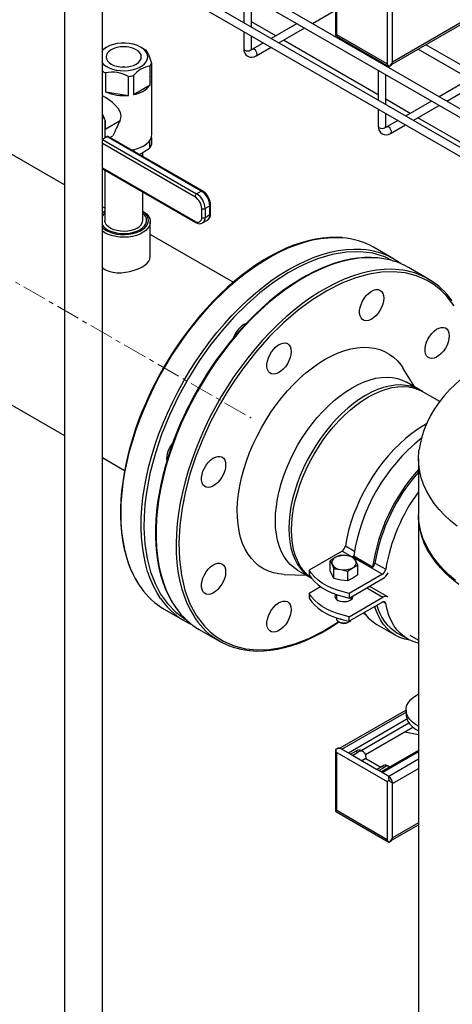
# Model space of a CAD drawing. Units: millimetres. Extents: x 202 to 5302, y 180 to 3847.
# Drawn here: x 4683 to 4911, y 2590 to 3108 of the extents above; entities that cross this region are included whole.
import ezdxf

# ---------------------------------------------------------------- set-up
doc = ezdxf.new("R2010")
doc.units = ezdxf.units.MM
doc.linetypes.add('CENTERX2', pattern=[20.32, 12.7, -2.54, 2.54, -2.54])
for name, color, linetype in [('CABLE_TRRAY', 2, 'Continuous'), ('CENTERLINE', 1, 'CENTERX2'), ('EQUIPMENT', 6, 'Continuous'), ('PIPE_SUPPORT', 5, 'Continuous'), ('PIPING', 3, 'Continuous')]:
    doc.layers.add(name, color=color, linetype=linetype)

msp = doc.modelspace()

# ---------------------------------------------------------------- linework, layer by layer
at = {"layer": 'CABLE_TRRAY', "linetype": 'Continuous', "lineweight": 25}
for p, q in [((4732.99, 3161.48), (5223.43, 2878.36)), ((5225.43, 2881.82), (4735.21, 3164.82)), ((5225.43, 2861.41), (4727.61, 3148.79)), ((4726.82, 3144.63), (5223.43, 2857.94)), ((4800.99, 3122.22), (4800.99, 3106.43)), ((4804.99, 3104.12), (4804.99, 3119.92)), ((4837.05, 3106.03), (4849.25, 3113.07)), ((4817.84, 3099.55), (4804.99, 3106.97)), ((4829.05, 3106.03), (4815.37, 3098.13)), ((4800.99, 3101.81), (4800.99, 3092.75)), ((4804.99, 3092.75), (4804.99, 3099.5)), ((4819.37, 3095.82), (4833.05, 3103.72)), ((4811.37, 3095.82), (4805.53, 3092.44)), ((4871.7, 3068.46), (4821.84, 3097.24)), ((4923.91, 3079.14), (4896.71, 3094.84)), ((4807.53, 3088.98), (4815.37, 3093.51)), ((4892.71, 3092.53), (4919.91, 3076.83)), ((4871.7, 3086.73), (4871.7, 3086.02)), ((4875.7, 3083.71), (4875.7, 3084.42)), ((4939.88, 3088.36), (4903.76, 3067.51)), ((4907.76, 3065.2), (4941.88, 3084.9)), ((4871.7, 3081.4), (4871.7, 3065.61)), ((4875.7, 3063.3), (4875.7, 3079.09)), ((4888.55, 3058.73), (4875.7, 3066.15)), ((4899.76, 3065.2), (4886.08, 3057.31)), ((4890.08, 3055), (4903.76, 3062.9)), ((4871.7, 3060.99), (4871.7, 3051.93)), ((4875.7, 3051.93), (4875.7, 3058.68)), ((4882.08, 3055), (4876.24, 3051.62)), ((4878.24, 3048.16), (4886.08, 3052.69)), ((4942.41, 3027.64), (4892.55, 3056.42))]:
    msp.add_line(p, q, dxfattribs=at)
at = {"layer": 'CABLE_TRRAY', "linetype": 'Continuous', "lineweight": 25, "flags": 128}
for points in [[(4800.99, 3092.75), (4801.14, 3092.31), (4801.58, 3091.94), (4802.23, 3091.69), (4802.99, 3091.6), (4803.76, 3091.69), (4804.41, 3091.94), (4804.84, 3092.31), (4804.99, 3092.75)], [(4805.08, 3092.16), (4805.09, 3092.15), (4805.03, 3092.35), (4804.99, 3092.75)], [(4807.53, 3088.98), (4807.83, 3089.33), (4807.94, 3089.9), (4807.83, 3090.58), (4807.53, 3091.29), (4807.07, 3091.91), (4806.53, 3092.35), (4805.99, 3092.53), (4805.55, 3092.45)], [(4871.7, 3051.93), (4871.85, 3051.49), (4872.29, 3051.12), (4872.94, 3050.87), (4873.7, 3050.78), (4874.47, 3050.87), (4875.12, 3051.12), (4875.55, 3051.49), (4875.7, 3051.93)], [(4875.8, 3051.34), (4875.8, 3051.33), (4875.74, 3051.53), (4875.7, 3051.93)], [(4878.24, 3048.16), (4878.54, 3048.51), (4878.65, 3049.08), (4878.54, 3049.76), (4878.24, 3050.47), (4877.78, 3051.09), (4877.24, 3051.52), (4876.7, 3051.71), (4876.26, 3051.63)]]:
    msp.add_lwpolyline(points, dxfattribs=at)
at = {"layer": 'CABLE_TRRAY', "linetype": 'Continuous', "lineweight": 25}
for centre, radius, start, end in [((4805.15, 3092.41), 4.17, 175.209, 304.7837), ((4804.71, 3093.74), 1.53, 279.6133, 302.2268), ((4875.86, 3051.59), 4.17, 175.2092, 304.7835), ((4875.42, 3052.92), 1.53, 279.6153, 302.2247)]:
    msp.add_arc(centre, radius, start, end, dxfattribs=at)
at = {"layer": 'CENTERLINE', "linetype": 'CENTERX2', "lineweight": 18}
msp.add_line((4122.17, 3292.49), (4804.82, 2898.4), dxfattribs=at)
at = {"layer": 'EQUIPMENT', "linetype": 'Continuous', "lineweight": 25}
for p, q in [((4898.16, 2971.53), (4887.55, 2977.66)), ((4890.9, 2914.7), (4884.83, 2924.48)), ((4895.07, 2912.29), (4886.58, 2917.19)), ((4904.05, 2907.11), (4893.65, 2913.11)), ((4892.9, 2876.84), (4892.9, 2847.7)), ((4892.9, 2846.89), (4892.9, 2528.44)), ((4822.25, 2816.08), (4833.75, 2815.71)), ((4829.44, 2818.2), (4836.51, 2814.12)), ((4836.51, 2814.12), (4836.51, 2814.12)), ((4777.56, 2787.13), (4788.17, 2781)), ((4888.4, 2784.17), (4892.9, 2781.57))]:
    msp.add_line(p, q, dxfattribs=at)
at = {"layer": 'EQUIPMENT', "linetype": 'Continuous', "lineweight": 25, "flags": 128}
for points in [[(4871.47, 2982.63), (4869.52, 2982.76), (4865.59, 2982.78), (4861.56, 2982.48), (4857.43, 2981.85), (4853.22, 2980.91), (4848.94, 2979.65), (4844.61, 2978.09), (4840.25, 2976.21), (4835.86, 2974.04), (4831.45, 2971.57), (4827.06, 2968.81), (4822.68, 2965.78), (4818.33, 2962.48), (4814.02, 2958.93), (4809.78, 2955.13), (4805.61, 2951.09), (4801.52, 2946.84), (4797.54, 2942.38), (4793.66, 2937.73), (4789.92, 2932.9), (4786.3, 2927.91), (4782.84, 2922.77), (4779.53, 2917.5), (4776.4, 2912.12), (4773.45, 2906.65), (4770.68, 2901.1), (4768.11, 2895.49), (4765.75, 2889.83), (4763.6, 2884.15), (4761.68, 2878.47), (4759.98, 2872.8), (4758.51, 2867.16), (4757.28, 2861.57), (4756.29, 2856.05), (4755.55, 2850.61), (4755.05, 2845.27), (4754.8, 2840.05), (4754.8, 2834.97), (4755.05, 2830.03), (4755.55, 2825.27), (4756.29, 2820.69), (4757.28, 2816.31), (4758.51, 2812.13), (4759.98, 2808.19), (4761.68, 2804.48), (4763.6, 2801.02), (4765.35, 2798.37)], [(4871.2, 2982.7), (4868, 2982.89), (4864.43, 2982.83), (4860.78, 2982.51), (4857.06, 2981.94), (4853.29, 2981.11), (4849.46, 2980.03), (4845.59, 2978.71), (4841.7, 2977.13), (4837.78, 2975.32), (4833.85, 2973.27), (4829.92, 2970.99), (4826, 2968.49), (4822.1, 2965.78), (4818.23, 2962.85), (4814.41, 2959.73), (4810.63, 2956.41), (4806.91, 2952.92), (4803.26, 2949.25), (4799.7, 2945.44), (4796.24, 2941.48), (4792.89, 2937.42), (4789.69, 2933.28), (4786.67, 2929.16), (4783.99, 2925.27), (4781.93, 2922.13), (4780.1, 2919.23), (4777.18, 2914.36)], [(4882.51, 2976.46), (4878.91, 2976.68), (4874.95, 2976.6), (4870.88, 2976.19), (4866.73, 2975.47), (4862.49, 2974.43), (4858.2, 2973.07), (4853.86, 2971.41), (4849.48, 2969.44), (4845.09, 2967.17), (4840.69, 2964.61), (4836.29, 2961.77), (4831.92, 2958.65), (4827.58, 2955.27), (4823.3, 2951.64), (4819.07, 2947.77), (4814.93, 2943.66), (4810.87, 2939.34), (4806.92, 2934.82), (4803.09, 2930.11), (4799.38, 2925.23), (4795.81, 2920.19), (4792.4, 2915.01), (4789.14, 2909.71), (4786.06, 2904.3), (4783.17, 2898.8), (4780.46, 2893.23), (4777.96, 2887.6), (4775.66, 2881.94), (4773.58, 2876.26), (4771.73, 2870.57), (4770.1, 2864.91), (4768.71, 2859.28), (4767.55, 2853.71), (4766.64, 2848.21), (4765.98, 2842.8), (4765.56, 2837.5), (4765.38, 2832.32), (4765.46, 2827.28), (4765.79, 2822.4), (4766.36, 2817.69), (4767.18, 2813.17), (4768.25, 2808.86), (4769.55, 2804.75), (4771.09, 2800.88), (4772.86, 2797.25), (4774.86, 2793.87), (4775.6, 2792.76)], [(4911.65, 2957.36), (4907.52, 2962.79), (4904.43, 2965.88), (4901.08, 2968.53), (4897.5, 2970.74), (4891.82, 2973.22), (4885.83, 2974.74), (4879.64, 2975.35), (4873.36, 2975.12), (4866.85, 2974.08), (4859.91, 2972.18), (4852.63, 2969.34), (4845.08, 2965.55), (4837.36, 2960.79), (4829.59, 2955.08), (4821.89, 2948.48), (4814.37, 2941.06), (4807.18, 2932.95), (4800.41, 2924.27), (4796.19, 2918.27), (4792.22, 2912.11), (4788.52, 2905.84), (4783.53, 2896.4), (4779.22, 2886.99), (4775.6, 2877.76), (4772.66, 2868.81), (4770.3, 2859.92), (4768.48, 2850.87), (4767.29, 2841.77), (4766.8, 2832.77), (4767.07, 2824.01), (4768.13, 2815.65), (4770, 2807.83), (4772.66, 2800.69), (4776.09, 2794.36), (4780.22, 2788.93), (4783.31, 2785.84), (4786.66, 2783.19), (4790.23, 2780.98), (4795.92, 2778.5), (4801.91, 2776.98), (4808.09, 2776.37), (4814.37, 2776.6), (4820.89, 2777.64), (4827.82, 2779.54), (4835.11, 2782.38), (4842.66, 2786.17), (4850.37, 2790.93), (4850.83, 2791.27)], [(4874.59, 2961.49), (4874.46, 2959.93), (4874.07, 2958.29), (4873.45, 2956.63), (4872.61, 2955.02), (4871.59, 2953.52), (4870.43, 2952.2), (4869.19, 2951.11), (4867.9, 2950.29), (4866.63, 2949.78), (4865.42, 2949.6), (4864.33, 2949.75), (4863.39, 2950.24), (4862.66, 2951.04), (4862.15, 2952.11), (4861.89, 2953.42), (4861.89, 2954.9), (4862.15, 2956.51), (4862.66, 2958.17), (4863.39, 2959.81), (4864.33, 2961.38), (4865.42, 2962.79), (4866.63, 2964.01), (4867.9, 2964.97), (4869.19, 2965.63), (4870.43, 2965.98), (4871.59, 2965.99), (4872.61, 2965.67), (4873.45, 2965.03), (4874.07, 2964.09), (4874.46, 2962.89), (4874.59, 2961.49)], [(4909.03, 2941.6), (4908.9, 2940.04), (4908.51, 2938.4), (4907.89, 2936.74), (4907.05, 2935.13), (4906.03, 2933.63), (4904.87, 2932.31), (4903.63, 2931.22), (4902.34, 2930.4), (4901.07, 2929.89), (4899.86, 2929.71), (4898.77, 2929.86), (4897.84, 2930.35), (4897.1, 2931.15), (4896.59, 2932.22), (4896.33, 2933.53), (4896.33, 2935.01), (4896.59, 2936.62), (4897.1, 2938.28), (4897.84, 2939.92), (4898.77, 2941.49), (4899.86, 2942.9), (4901.07, 2944.12), (4902.34, 2945.08), (4903.63, 2945.75), (4904.87, 2946.09), (4906.03, 2946.1), (4907.05, 2945.78), (4907.89, 2945.14), (4908.51, 2944.2), (4908.9, 2943), (4909.03, 2941.6)], [(4825.88, 2933.37), (4825.75, 2931.81), (4825.36, 2930.17), (4824.74, 2928.51), (4823.9, 2926.9), (4822.88, 2925.4), (4821.73, 2924.08), (4820.48, 2922.99), (4819.19, 2922.17), (4817.92, 2921.66), (4816.71, 2921.48), (4815.62, 2921.64), (4814.69, 2922.12), (4813.95, 2922.92), (4813.44, 2923.99), (4813.18, 2925.3), (4813.18, 2926.78), (4813.44, 2928.39), (4813.95, 2930.05), (4814.69, 2931.69), (4815.62, 2933.26), (4816.71, 2934.68), (4817.92, 2935.89), (4819.19, 2936.85), (4820.48, 2937.52), (4821.73, 2937.86), (4822.88, 2937.88), (4823.9, 2937.55), (4824.74, 2936.91), (4825.36, 2935.97), (4825.75, 2934.77), (4825.88, 2933.37)], [(4843.87, 2929.34), (4847.29, 2931.17), (4850.69, 2932.7), (4854.06, 2933.91), (4857.36, 2934.81), (4860.6, 2935.39), (4863.74, 2935.64), (4866.78, 2935.57), (4869.69, 2935.17), (4872.46, 2934.44), (4875.07, 2933.4), (4877.51, 2932.04), (4879.77, 2930.37), (4881.84, 2928.41), (4883.69, 2926.16), (4884.83, 2924.48)], [(4822.25, 2816.08), (4819.49, 2816.31), (4816.65, 2816.88), (4813.95, 2817.76), (4811.42, 2818.96), (4809.07, 2820.48), (4806.91, 2822.29), (4804.95, 2824.4), (4803.2, 2826.79), (4801.67, 2829.45), (4800.38, 2832.36), (4799.32, 2835.51), (4798.51, 2838.88), (4797.94, 2842.45), (4797.62, 2846.2), (4797.56, 2850.12), (4797.75, 2854.17), (4798.19, 2858.35), (4798.88, 2862.62), (4799.82, 2866.96), (4801, 2871.35), (4802.41, 2875.77), (4804.05, 2880.18), (4805.9, 2884.57), (4807.96, 2888.92), (4810.22, 2893.19), (4812.67, 2897.37), (4815.28, 2901.43), (4818.05, 2905.36), (4820.96, 2909.12), (4823.99, 2912.7), (4827.14, 2916.07), (4830.37, 2919.23), (4833.68, 2922.15), (4837.05, 2924.82), (4840.45, 2927.22), (4843.87, 2929.34)], [(4933.85, 2930.82), (4930.84, 2929.3), (4926.79, 2927.02), (4922.9, 2924.57), (4919.17, 2921.95), (4915.63, 2919.18), (4912.3, 2916.26), (4909.19, 2913.19), (4906.32, 2909.99), (4903.7, 2906.66), (4901.34, 2903.22), (4899.25, 2899.67), (4897.45, 2896.03), (4895.92, 2892.32), (4894.69, 2888.52), (4893.75, 2884.67), (4893.28, 2881.78)], [(4829.44, 2818.2), (4829.44, 2818.2), (4827.28, 2819.65), (4825.32, 2821.39), (4823.55, 2823.42), (4822, 2825.72), (4820.68, 2828.28), (4819.58, 2831.09), (4818.72, 2834.12), (4818.1, 2837.35), (4817.72, 2840.78), (4817.6, 2844.37), (4817.72, 2848.1), (4818.1, 2851.95), (4818.72, 2855.91), (4819.58, 2859.93), (4820.68, 2864), (4822, 2868.1), (4823.55, 2872.19), (4825.32, 2876.25), (4827.28, 2880.26), (4829.44, 2884.2), (4831.77, 2888.03), (4834.26, 2891.74), (4836.9, 2895.3), (4839.66, 2898.68), (4842.55, 2901.88), (4845.52, 2904.87), (4848.58, 2907.63), (4851.69, 2910.14), (4854.84, 2912.39), (4858.01, 2914.36), (4861.18, 2916.05), (4864.33, 2917.44), (4867.44, 2918.52), (4870.5, 2919.29), (4873.48, 2919.74), (4876.36, 2919.87), (4879.13, 2919.67), (4881.76, 2919.16), (4884.26, 2918.33), (4886.58, 2917.19)], [(4777.18, 2914.36), (4774.18, 2908.95), (4773.04, 2906.78), (4771.21, 2903.15), (4769.4, 2899.36), (4767.57, 2895.28), (4765.78, 2891), (4764.06, 2886.57), (4762.44, 2882.04), (4760.93, 2877.42), (4759.57, 2872.76), (4758.34, 2868.07), (4757.28, 2863.38), (4756.38, 2858.69), (4755.64, 2854.04), (4755.09, 2849.43), (4754.71, 2844.89), (4754.51, 2840.41), (4754.5, 2836.02), (4754.67, 2831.74), (4755.03, 2827.56), (4755.57, 2823.5), (4756.31, 2819.58), (4757.23, 2815.8), (4758.34, 2812.16), (4759.63, 2808.69), (4761.11, 2805.38), (4762.78, 2802.25), (4764.63, 2799.3), (4765.17, 2798.57)], [(4893.65, 2913.11), (4891.33, 2914.25), (4888.84, 2915.08), (4886.2, 2915.59), (4883.43, 2915.78), (4880.55, 2915.65), (4877.57, 2915.2), (4874.52, 2914.44), (4871.4, 2913.35), (4868.25, 2911.97), (4865.08, 2910.28), (4861.91, 2908.3), (4858.76, 2906.06), (4855.65, 2903.54), (4852.59, 2900.79), (4849.62, 2897.8), (4846.74, 2894.6), (4843.97, 2891.21), (4841.33, 2887.65), (4838.84, 2883.95), (4836.51, 2880.12), (4834.35, 2876.18), (4832.39, 2872.17), (4830.63, 2868.11), (4829.08, 2864.01), (4827.75, 2859.92), (4826.65, 2855.85), (4825.79, 2851.82), (4825.17, 2847.87), (4824.8, 2844.02), (4824.67, 2840.29), (4824.8, 2836.7), (4825.17, 2833.27), (4825.79, 2830.04), (4826.65, 2827.01), (4827.75, 2824.2), (4829.08, 2821.64), (4830.63, 2819.34), (4832.39, 2817.31), (4834.35, 2815.57), (4836.51, 2814.12), (4836.51, 2814.12)], [(4836.37, 2814.31), (4835.77, 2814.75), (4833.8, 2816.49), (4832.04, 2818.52), (4830.49, 2820.83), (4829.16, 2823.39), (4828.06, 2826.19), (4827.2, 2829.22), (4826.58, 2832.46), (4826.21, 2835.88), (4826.09, 2839.47), (4826.21, 2843.2), (4826.58, 2847.06), (4827.2, 2851.01), (4828.06, 2855.03), (4829.16, 2859.1), (4830.49, 2863.2), (4832.04, 2867.29), (4833.8, 2871.35), (4835.77, 2875.36), (4837.92, 2879.3), (4840.25, 2883.13), (4842.74, 2886.84), (4845.38, 2890.4), (4848.15, 2893.79), (4851.03, 2896.98), (4854.01, 2899.97), (4857.06, 2902.73), (4860.17, 2905.24), (4863.33, 2907.49), (4866.5, 2909.46), (4869.67, 2911.15), (4872.82, 2912.54), (4875.93, 2913.62), (4878.98, 2914.39), (4881.96, 2914.84), (4884.84, 2914.97), (4887.61, 2914.78), (4890.25, 2914.26), (4892.74, 2913.43), (4895.07, 2912.29)], [(4913.19, 2841.4), (4909.73, 2844.26), (4906.57, 2847.24), (4903.71, 2850.32), (4901.18, 2853.49), (4898.97, 2856.73), (4897.09, 2860.05), (4895.55, 2863.43), (4894.36, 2866.85), (4893.52, 2870.31), (4893.03, 2873.79), (4892.9, 2877.28), (4893.12, 2880.77), (4893.25, 2881.76)], [(4791.44, 2873.71), (4791.31, 2872.16), (4790.92, 2870.52), (4790.3, 2868.86), (4789.46, 2867.25), (4788.44, 2865.75), (4787.28, 2864.43), (4786.04, 2863.33), (4784.75, 2862.52), (4783.48, 2862.01), (4782.27, 2861.83), (4781.18, 2861.98), (4780.24, 2862.47), (4779.51, 2863.26), (4779, 2864.34), (4778.74, 2865.64), (4778.74, 2867.13), (4779, 2868.74), (4779.51, 2870.4), (4780.24, 2872.04), (4781.18, 2873.6), (4782.27, 2875.02), (4783.48, 2876.23), (4784.75, 2877.19), (4786.04, 2877.86), (4787.28, 2878.21), (4788.44, 2878.22), (4789.46, 2877.9), (4790.3, 2877.25), (4790.92, 2876.32), (4791.31, 2875.12), (4791.44, 2873.71)], [(4912.3, 2812.97), (4908.91, 2815.86), (4905.83, 2818.86), (4903.05, 2821.96), (4900.59, 2825.15), (4898.46, 2828.42), (4896.67, 2831.75), (4895.22, 2835.14), (4894.12, 2838.57), (4893.37, 2842.04), (4892.97, 2845.52), (4892.9, 2847.7)], [(4914.1, 2810.75), (4910.57, 2813.58), (4907.33, 2816.53), (4904.4, 2819.58), (4901.78, 2822.73), (4899.49, 2825.96), (4897.53, 2829.26), (4895.9, 2832.62), (4894.63, 2836.04), (4893.7, 2839.49), (4893.12, 2842.96), (4892.9, 2846.45), (4892.9, 2847.3)], [(4791.44, 2817.47), (4791.31, 2815.91), (4790.92, 2814.27), (4790.3, 2812.61), (4789.46, 2811), (4788.44, 2809.5), (4787.28, 2808.18), (4786.04, 2807.09), (4784.75, 2806.27), (4783.48, 2805.76), (4782.27, 2805.58), (4781.18, 2805.74), (4780.24, 2806.22), (4779.51, 2807.02), (4779, 2808.09), (4778.74, 2809.4), (4778.74, 2810.88), (4779, 2812.49), (4779.51, 2814.15), (4780.24, 2815.79), (4781.18, 2817.36), (4782.27, 2818.78), (4783.48, 2819.99), (4784.75, 2820.95), (4786.04, 2821.62), (4787.28, 2821.96), (4788.44, 2821.98), (4789.46, 2821.65), (4790.3, 2821.01), (4790.92, 2820.07), (4791.31, 2818.87), (4791.44, 2817.47)], [(4825.88, 2797.58), (4825.75, 2796.03), (4825.36, 2794.38), (4824.74, 2792.72), (4823.9, 2791.11), (4822.88, 2789.61), (4821.73, 2788.29), (4820.48, 2787.2), (4819.19, 2786.38), (4817.92, 2785.87), (4816.71, 2785.69), (4815.62, 2785.85), (4814.69, 2786.33), (4813.95, 2787.13), (4813.44, 2788.2), (4813.18, 2789.51), (4813.18, 2790.99), (4813.44, 2792.6), (4813.95, 2794.26), (4814.69, 2795.91), (4815.62, 2797.47), (4816.71, 2798.89), (4817.92, 2800.1), (4819.19, 2801.06), (4820.48, 2801.73), (4821.73, 2802.07), (4822.88, 2802.09), (4823.9, 2801.76), (4824.74, 2801.12), (4825.36, 2800.18), (4825.75, 2798.98), (4825.88, 2797.58)], [(4803.98, 2776.01), (4804.24, 2775.97), (4807.72, 2775.77), (4811.29, 2775.83), (4814.94, 2776.15), (4818.65, 2776.72), (4822.43, 2777.55), (4826.26, 2778.62), (4830.12, 2779.95), (4834.02, 2781.53), (4837.94, 2783.34), (4841.87, 2785.39), (4845.8, 2787.66), (4849.71, 2790.17), (4851.06, 2791.1)]]:
    msp.add_lwpolyline(points, dxfattribs=at)
at = {"layer": 'EQUIPMENT', "linetype": 'Continuous', "lineweight": 25}
for centre, radius, start, end in [((4868.3, 2943.86), 38.89, 60.3299, 85.3222), ((4879.04, 2938.4), 38.22, 34.3976, 84.7855), ((4797.26, 2820.76), 38.98, 215.0599, 239.6396), ((4807.29, 2814.14), 38.23, 214.0164, 264.6406)]:
    msp.add_arc(centre, radius, start, end, dxfattribs=at)
at = {"layer": 'PIPE_SUPPORT', "linetype": 'Continuous', "lineweight": 25}
for p, q in [((4879, 3084.62), (4977.08, 3141.24)), ((4976.2, 3141.75), (4879.18, 3085.74)), ((4849.25, 3132.1), (4849.25, 3100.19)), ((4849.84, 3100.03), (4849.84, 3130.65)), ((4876.35, 3115.34), (4876.35, 3084.72)), ((4879.18, 3085.33), (4879.18, 3114.73)), ((4849.26, 3100.19), (4849.28, 3099.71)), ((4849.28, 3099.71), (4849.71, 3099.46)), ((4849.7, 3099.43), (4877.33, 3083.48)), ((4876.35, 3084.72), (4849.84, 3100.03)), ((4877.34, 3083.48), (4877.4, 3083.48)), ((4877.4, 3083.48), (4878.57, 3084.15)), ((4854.41, 2831.05), (4859.17, 2828.31)), ((4852.68, 2828.39), (4835.29, 2818.35)), ((4849.09, 2824.93), (4846.43, 2823.18)), ((4851.74, 2826.24), (4849.09, 2824.93)), ((4855.36, 2825.9), (4851.74, 2826.24)), ((4852.68, 2828.39), (4857.95, 2825.34)), ((4858.99, 2825.12), (4855.36, 2825.9)), ((4858.8, 2825.8), (4868.7, 2820.09)), ((4858.9, 2825.56), (4858.8, 2825.8)), ((4858.9, 2825.56), (4868.8, 2819.84)), ((4859.96, 2823.24), (4858.99, 2825.12)), ((4859.27, 2824.58), (4873.89, 2816.14)), ((4846.43, 2818.06), (4846.43, 2823.18)), ((4846.43, 2823.18), (4847.4, 2821.3)), ((4847.4, 2821.3), (4848.38, 2818.99)), ((4848.38, 2813.88), (4848.38, 2818.99)), ((4848.38, 2818.99), (4852, 2818.65)), ((4855.62, 2817.87), (4858.28, 2819.62)), ((4858.28, 2819.62), (4860.93, 2820.93)), ((4860.93, 2820.93), (4859.96, 2823.24)), ((4860.93, 2815.82), (4860.93, 2820.93)), ((4868.7, 2820.09), (4868.8, 2819.84)), ((4869.97, 2822.07), (4875.63, 2818.81)), ((4835.29, 2818.35), (4835.29, 2815.9)), ((4847.4, 2815.75), (4846.43, 2818.06)), ((4848.38, 2813.88), (4847.4, 2815.75)), ((4852, 2813.1), (4848.38, 2813.88)), ((4852, 2818.65), (4855.62, 2817.87)), ((4855.62, 2817.87), (4855.62, 2812.76)), ((4858.28, 2814.07), (4855.62, 2812.76)), ((4873.89, 2816.14), (4856.5, 2806.1)), ((4856.5, 2803.65), (4874.18, 2813.86)), ((4860.93, 2815.82), (4858.28, 2814.07)), ((4841.4, 2809.63), (4835.29, 2806.1)), ((4855.62, 2812.76), (4852, 2813.1)), ((4865.7, 2808.96), (4874.18, 2804.06)), ((4867.77, 2809.38), (4867.1, 2809.77)), ((4876.68, 2804.31), (4868.2, 2809.21)), ((4835.29, 2806.1), (4835.29, 2803.65)), ((4849.68, 2805.5), (4849.68, 2802.99)), ((4856.5, 2806.1), (4856.5, 2803.65)), ((4856.5, 2793.85), (4874.18, 2804.06)), ((4857.68, 2802.99), (4857.68, 2804.33)), ((4857.68, 2803.5), (4857.93, 2803.25)), ((4873.89, 2801.44), (4856.5, 2791.41)), ((4875.63, 2800.78), (4874.22, 2801.6)), ((4849.68, 2793.26), (4849.68, 2792.85)), ((4856.5, 2791.41), (4856.5, 2793.85)), ((4850.85, 2791.22), (4851.4, 2790.91)), ((4851.74, 2792.58), (4851.74, 2792.51)), ((4852.12, 2792.54), (4851.74, 2792.51)), ((4855.97, 2790.91), (4856.51, 2791.22)), ((4870.91, 2789.81), (4880.81, 2784.1)), ((4881.56, 2785.4), (4887.22, 2782.13)), ((4886.36, 2744.68), (4851.59, 2724.6)), ((4852.49, 2724.11), (4886.36, 2743.67)), ((4886.36, 2744.7), (4886.36, 2742.25)), ((4886.8, 2739.84), (4856.02, 2722.07)), ((4862.72, 2723.49), (4887.79, 2737.96)), ((4889.92, 2735.52), (4865.08, 2721.17)), ((4892.9, 2731.69), (4885.65, 2733.05)), ((4849.25, 2723.83), (4849.25, 2691.92)), ((4850.45, 2724.58), (4849.28, 2723.9)), ((4849.28, 2723.9), (4849.28, 2723.83)), ((4849.84, 2722.38), (4876.35, 2707.07)), ((4849.84, 2691.76), (4849.84, 2722.38)), ((4857.08, 2721.46), (4851.78, 2724.52)), ((4857.08, 2721.46), (4859.91, 2723.09)), ((4858.14, 2720.85), (4857.08, 2721.46)), ((4858.14, 2720.85), (4860.97, 2722.48)), ((4870.88, 2713.49), (4858.14, 2720.85)), ((4859.91, 2723.09), (4860.97, 2722.48)), ((4863.97, 2722.78), (4862.91, 2723.39)), ((4892.9, 2723.45), (4873.26, 2712.12)), ((4873.7, 2711.86), (4892.9, 2722.95)), ((4865.21, 2719.22), (4863.09, 2717.99)), ((4865.21, 2720.03), (4865.21, 2719.22)), ((4865.21, 2719.22), (4873, 2714.72)), ((4877.77, 2714.81), (4876.71, 2715.42)), ((4892.9, 2718.86), (4877.24, 2709.82)), ((4870.88, 2713.49), (4873.71, 2715.13)), ((4871.94, 2712.88), (4870.88, 2713.49)), ((4871.94, 2712.88), (4874.77, 2714.51)), ((4877.24, 2709.82), (4871.94, 2712.88)), ((4873.71, 2715.13), (4874.77, 2714.51)), ((4879.18, 2706.05), (4892.9, 2713.96)), ((4876.35, 2707.07), (4876.35, 2676.45)), ((4879.18, 2677.06), (4879.18, 2706.46)), ((4849.26, 2691.92), (4849.28, 2691.44)), ((4849.28, 2691.44), (4849.71, 2691.19)), ((4849.7, 2691.16), (4877.33, 2675.21)), ((4876.35, 2676.45), (4849.84, 2691.76)), ((4879, 2676.35), (4892.9, 2684.37)), ((4892.9, 2685.39), (4879.18, 2677.47)), ((4877.34, 2675.21), (4877.4, 2675.21)), ((4877.4, 2675.21), (4878.57, 2675.88))]:
    msp.add_line(p, q, dxfattribs=at)
at = {"layer": 'PIPE_SUPPORT', "linetype": 'Continuous', "lineweight": 25, "flags": 128}
for points in [[(4877.4, 3083.48), (4878.14, 3084.04), (4879.03, 3085.16), (4879.1, 3085.25), (4879.15, 3085.3), (4879.18, 3085.33)], [(4897.13, 2895.26), (4895.76, 2894.49), (4892.52, 2892.48), (4889.31, 2890.2), (4886.13, 2887.65), (4883.02, 2884.86), (4879.97, 2881.83), (4877.02, 2878.6), (4874.18, 2875.17), (4871.47, 2871.57), (4868.91, 2867.81), (4866.5, 2863.93), (4864.26, 2859.94), (4862.21, 2855.87), (4860.36, 2851.73), (4858.72, 2847.57), (4857.29, 2843.39), (4856.1, 2839.23), (4855.13, 2835.11), (4854.41, 2831.05)], [(4856.5, 2806.1), (4853.3, 2806.84), (4850.24, 2807.76), (4847.36, 2808.86), (4844.68, 2810.12), (4842.24, 2811.52), (4840.06, 2813.07), (4838.16, 2814.73), (4836.57, 2816.5), (4835.29, 2818.35)], [(4835.29, 2815.9), (4836.57, 2814.05), (4838.16, 2812.28), (4840.06, 2810.62), (4842.24, 2809.07), (4844.68, 2807.67), (4847.36, 2806.41), (4850.24, 2805.31), (4853.3, 2804.39), (4856.5, 2803.65)], [(4868.2, 2809.21), (4868.03, 2809.29), (4867.77, 2809.38)], [(4856.5, 2793.85), (4853.3, 2794.59), (4850.24, 2795.51), (4847.36, 2796.61), (4844.68, 2797.87), (4842.24, 2799.28), (4840.06, 2800.82), (4838.16, 2802.48), (4836.57, 2804.25), (4835.29, 2806.1)], [(4835.29, 2803.65), (4836.57, 2801.8), (4838.16, 2800.03), (4840.06, 2798.37), (4842.24, 2796.83), (4844.68, 2795.42), (4847.36, 2794.16), (4850.24, 2793.06), (4853.3, 2792.14), (4856.5, 2791.41)], [(4849.37, 2805.62), (4849.07, 2805.12), (4848.94, 2804.38), (4849.15, 2803.64), (4849.71, 2802.97), (4850.56, 2802.41), (4851.64, 2802), (4852.88, 2801.77), (4854.17, 2801.75), (4855.42, 2801.92), (4856.55, 2802.29), (4857.47, 2802.82), (4858.1, 2803.47), (4858.41, 2804.19), (4858.41, 2804.75)], [(4849.43, 2803.25), (4849.54, 2803.37), (4849.68, 2803.5)], [(4888.41, 2781.5), (4885.76, 2782.05), (4883.13, 2782.95), (4880.67, 2784.18), (4878.4, 2785.73), (4876.32, 2787.6), (4874.46, 2789.76), (4872.83, 2792.21), (4871.43, 2794.94), (4870.27, 2797.92), (4869.89, 2799.13)], [(4875.63, 2800.78), (4875.54, 2801.07), (4875.41, 2801.32), (4875.23, 2801.5), (4875.02, 2801.62), (4874.77, 2801.68), (4874.49, 2801.67), (4874.19, 2801.59), (4873.89, 2801.44)], [(4892.9, 2779.92), (4892.69, 2779.97), (4890.12, 2780.76), (4887.71, 2781.86), (4885.47, 2783.27), (4883.42, 2784.97), (4881.57, 2786.96), (4879.93, 2789.23), (4878.51, 2791.77), (4877.31, 2794.55), (4876.35, 2797.56), (4875.63, 2800.78)], [(4863.98, 2795.72), (4864.26, 2795.51), (4864.86, 2795.09)], [(4849.68, 2792.85), (4849.82, 2792.25), (4850.3, 2791.62), (4851.07, 2791.1), (4852.08, 2790.73), (4853.23, 2790.56), (4854.43, 2790.58), (4855.55, 2790.81), (4856.51, 2791.22)], [(4856.51, 2791.22), (4857.22, 2791.77), (4857.3, 2791.87)], [(4892.9, 2736.16), (4891.31, 2737.1), (4889.69, 2738.32), (4888.36, 2739.66), (4887.36, 2741.09), (4886.7, 2742.59), (4886.39, 2744.12), (4886.43, 2745.66), (4886.83, 2747.19), (4887.58, 2748.67), (4888.66, 2750.08), (4890.06, 2751.39), (4891.75, 2752.58), (4892.9, 2753.23)], [(4886.36, 2742.25), (4886.39, 2741.67), (4886.7, 2740.14), (4887.36, 2738.64), (4888.36, 2737.21), (4889.69, 2735.87), (4891.31, 2734.65), (4892.9, 2733.71)], [(4851.78, 2724.52), (4851.72, 2724.5), (4851.62, 2724.48), (4851.13, 2724.43), (4849.75, 2724.13), (4849.28, 2723.9)], [(4877.4, 2675.21), (4878.14, 2675.77), (4879.03, 2676.89), (4879.1, 2676.98), (4879.15, 2677.03), (4879.18, 2677.06)]]:
    msp.add_lwpolyline(points, dxfattribs=at)
at = {"layer": 'PIPE_SUPPORT', "linetype": 'Continuous', "lineweight": 25}
for centre, radius, start, end in [((4877.89, 3085.25), 1.29, 301.5133, 3.3886), ((4955.43, 2811.46), 97.69, 128.6147, 171.5604), ((4966.32, 2805.34), 98.72, 138.0504, 171.4108), ((4965.78, 2805.66), 97.21, 138.571, 170.2788), ((4969.86, 2802.98), 95.55, 143.6525, 170.4658), ((4850.55, 2831.67), 3.91, 302.9156, 350.9003), ((4850.1, 2822.25), 2.86, 110.7415, 199.4617), ((4853.67, 2816.07), 9.98, 80.2286, 117.3575), ((4855.01, 2819.98), 5.93, 33.4387, 86.5667), ((4852.36, 2824.57), 5.93, 213.4386, 266.5668), ((4853.69, 2828.48), 9.98, 260.2286, 297.3575), ((4857.27, 2822.29), 2.86, 290.7414, 19.4617), ((4865.95, 2822.76), 4.08, 314.3809, 350.2897), ((4871.76, 2819.42), 3.91, 302.9156, 350.9003), ((4870.16, 2820.19), 7.5, 302.4173, 334.6744), ((4875.6, 2802.23), 2.32, 54.7185, 127.8564), ((4893.92, 2805.56), 23.64, 194.1648, 238.5026), ((4881.74, 2808.35), 21.47, 215.4995, 239.714), ((4853.68, 2795.15), 4.82, 241.6791, 298.321), ((4851.06, 2723.3), 1.41, 59.5548, 115.5431), ((4861.66, 2720.64), 3.02, 65.6933, 125.6186), ((4862.62, 2720.45), 2.62, 350.7856, 129.204), ((4875.47, 2712.67), 3.02, 65.6933, 125.6186), ((4876.5, 2712.25), 2.85, 61.8343, 127.4712), ((4881.24, 2709.04), 4.07, 168.9422, 199.6135), ((4874.49, 2705.99), 4.72, 5.7152, 54.2855), ((4881.52, 2711.8), 5.83, 225.0709, 246.3699), ((4877.65, 2677.11), 1.53, 306.7922, 358.1117)]:
    msp.add_arc(centre, radius, start, end, dxfattribs=at)
for centre, major_axis, ratio, start_param, end_param in [((4851.25, 3100.84), (2, 1.15), 0.00007, 2.356154, 2.957387), ((4877.77, 3085.53), (-1.41, 2.45), 0.577335, 1.570756, 2.171989), ((4851.25, 2723.19), (-1.41, 2.45), 0.577335, 0.969522, 1.570756), ((4877.77, 2707.88), (2, 1.15), 0.00007, 1.75492, 2.356154), ((4851.25, 2692.57), (2, 1.15), 0.00007, 2.356154, 2.957387), ((4877.77, 2677.26), (-1.41, 2.45), 0.577335, 1.570756, 2.171989)]:
    msp.add_ellipse(centre, major_axis=major_axis, ratio=ratio, start_param=start_param, end_param=end_param, dxfattribs=at)
at = {"layer": 'PIPING', "linetype": 'Continuous', "lineweight": 25}
for p, q in [((4706.59, 3021.1), (4379.86, 3209.72)), ((4706.59, 3141.25), (4706.59, 2451.27)), ((4726.59, 2451.27), (4726.59, 3141.25)), ((4728.87, 3093.61), (4728.26, 3093.25)), ((4748.31, 3092.69), (4746.73, 3093.61)), ((4726.59, 3092.1), (4728.26, 3093.24)), ((4751.74, 3073.66), (4751.74, 3083.66)), ((4752.45, 3085.18), (4752.45, 3075.18)), ((4728.3, 3080.03), (4728.3, 3070.04)), ((4740.32, 3068.18), (4740.32, 3078.18)), ((4742.94, 3078.58), (4742.94, 3068.58)), ((4742.94, 3068.58), (4751.74, 3073.66)), ((4752.66, 3047.7), (4752.66, 3076.63)), ((4728.3, 3070.04), (4740.32, 3068.18)), ((4728.01, 3054.97), (4727.79, 3046.62)), ((4728.01, 3050.42), (4735.9, 3054.98)), ((4728.01, 3045.97), (4728.01, 3054.97)), ((4726.59, 3045.16), (4728.94, 3046.51)), ((4726.59, 3045), (4776.15, 3016.39)), ((4775.25, 3014.84), (4726.59, 3042.93)), ((4778.63, 3017.82), (4728.94, 3046.51)), ((4779.26, 3017.89), (4729.57, 3046.57)), ((4730.55, 3046), (4732.15, 3046.92)), ((4751.52, 3040.48), (4751.52, 3044.41)), ((4752.37, 3046), (4752.37, 3042.29)), ((4743.16, 3039.7), (4743.16, 3038.72)), ((4747.8, 3036.05), (4747.8, 3038.09)), ((4726.59, 3030.01), (4775.25, 3001.92)), ((4726.59, 3029.58), (4775.51, 3001.33)), ((4727.8, 3028.88), (4727.8, 3002.41)), ((4747.8, 3002.41), (4747.8, 3017.33)), ((4776.15, 3016.39), (4778.63, 3017.82)), ((4727.8, 3008.85), (4726.59, 3009.55)), ((4778.84, 3003.99), (4778.84, 3008.61)), ((4783.12, 3010.05), (4780.64, 3008.61)), ((4780.64, 3008.61), (4780.64, 3003.99)), ((4783.12, 3005.42), (4783.12, 3010.05)), ((4783.49, 3005.94), (4783.49, 3010.56)), ((4751.8, 2983.05), (4751.8, 3001.6)), ((4779.32, 3001.08), (4781.8, 3002.51)), ((4780.64, 3003.99), (4783.12, 3005.42)), ((4727.9, 2995.88), (4726.59, 2996.76)), ((4795.42, 2969.82), (4751.8, 2995)), ((4879.77, 2982.15), (4869.17, 2988.27)), ((4553.23, 2977.65), (4706.59, 2889.12)), ((4726.59, 2877.57), (4738.28, 2870.82)), ((4759.17, 2797.74), (4769.78, 2791.62))]:
    msp.add_line(p, q, dxfattribs=at)
at = {"layer": 'PIPING', "linetype": 'Continuous', "lineweight": 25, "flags": 128}
for points in [[(4726.59, 3085.11), (4727.2, 3084.5), (4728.51, 3083.52), (4730.08, 3082.69), (4731.88, 3082.02), (4733.85, 3081.53), (4735.93, 3081.25), (4738.07, 3081.17), (4740.2, 3081.3), (4742.26, 3081.64), (4744.19, 3082.17), (4745.94, 3082.88), (4747.45, 3083.76), (4748.69, 3084.77), (4749.61, 3085.88), (4750.2, 3087.07), (4750.42, 3088.3), (4750.29, 3089.53), (4749.79, 3090.74), (4748.95, 3091.87), (4747.79, 3092.91), (4746.34, 3093.82), (4744.65, 3094.58), (4742.76, 3095.16), (4740.72, 3095.54), (4738.61, 3095.73), (4736.47, 3095.7), (4734.36, 3095.47), (4732.36, 3095.03), (4730.51, 3094.4), (4728.88, 3093.61), (4728.88, 3093.61)], [(4728.88, 3093.61), (4727.5, 3092.66), (4726.59, 3091.8)], [(4731.25, 3092.24), (4730.09, 3091.43), (4729.24, 3090.5), (4728.71, 3089.5), (4728.53, 3088.45), (4728.71, 3087.41), (4729.24, 3086.41), (4730.09, 3085.48), (4731.25, 3084.67), (4732.65, 3084), (4734.25, 3083.51), (4735.99, 3083.21), (4737.8, 3083.1), (4739.61, 3083.21), (4741.35, 3083.51), (4742.95, 3084), (4744.36, 3084.67), (4745.51, 3085.48), (4746.37, 3086.41), (4746.9, 3087.41), (4747.07, 3088.45), (4746.9, 3089.5), (4746.37, 3090.5), (4745.51, 3091.43), (4744.36, 3092.24), (4742.95, 3092.9), (4741.35, 3093.4), (4739.61, 3093.7), (4737.8, 3093.81), (4735.99, 3093.7), (4734.25, 3093.4), (4732.65, 3092.9), (4731.25, 3092.24)], [(4749.23, 3092.11), (4749.94, 3091.33), (4750.71, 3090.02), (4751.42, 3088.35), (4752.13, 3086.23), (4752.45, 3085.18)], [(4738.64, 3083.12), (4737.8, 3083.15), (4736.97, 3083.12)], [(4735.9, 3054.98), (4736.46, 3057), (4736.15, 3059.11), (4735.09, 3061.06), (4733.19, 3063.2), (4731.86, 3064.38), (4730.46, 3065.47), (4728.21, 3067.01), (4726.59, 3067.93)], [(4741.9, 3039.45), (4742.39, 3039.54), (4744.55, 3040.06), (4746.54, 3040.76), (4748.31, 3041.63), (4749.82, 3042.66), (4751.04, 3043.81), (4751.93, 3045.05), (4752.48, 3046.36), (4752.66, 3047.7)], [(4726.59, 3006.44), (4726.78, 3006.58), (4727.9, 3007.31)], [(4727.8, 3007.21), (4726.64, 3006.26), (4726.59, 3006.21)], [(4727.8, 3006.24), (4726.93, 3005.34), (4726.59, 3004.88)], [(4747.7, 3007.31), (4748.47, 3006.83), (4749.78, 3005.78), (4750.79, 3004.61), (4751.46, 3003.37), (4751.78, 3002.09), (4751.73, 3000.78), (4751.33, 2999.51), (4750.57, 2998.28), (4749.48, 2997.14), (4748.09, 2996.12), (4746.44, 2995.24), (4744.56, 2994.52), (4742.5, 2993.98), (4740.33, 2993.65), (4738.08, 2993.52), (4735.84, 2993.6), (4733.64, 2993.88), (4731.55, 2994.37), (4729.62, 2995.04), (4727.9, 2995.88)], [(4728.61, 2997.11), (4730.25, 2996.31), (4732.09, 2995.67), (4734.09, 2995.22), (4736.19, 2994.97), (4738.34, 2994.92), (4740.47, 2995.07), (4742.53, 2995.42), (4744.46, 2995.97), (4746.2, 2996.69), (4747.72, 2997.56), (4748.97, 2998.57), (4749.91, 2999.69), (4750.53, 3000.87), (4750.79, 3002.1), (4750.7, 3003.34), (4750.26, 3004.56), (4749.48, 3005.71), (4748.38, 3006.77), (4747.8, 3007.21)], [(4729.32, 2997.52), (4730.92, 2996.74), (4732.73, 2996.14), (4734.7, 2995.72), (4736.76, 2995.51), (4738.85, 2995.51), (4740.91, 2995.72), (4742.87, 2996.14), (4744.69, 2996.74), (4746.29, 2997.52), (4747.63, 2998.44), (4748.68, 2999.49), (4749.39, 3000.62), (4749.76, 3001.81), (4749.76, 3003.02), (4749.39, 3004.21), (4748.68, 3005.34), (4747.8, 3006.24)], [(4744.87, 2998.33), (4743.41, 2997.63), (4741.74, 2997.11), (4739.93, 2996.77), (4738.04, 2996.64), (4736.14, 2996.72), (4734.31, 2997), (4732.6, 2997.48), (4731.08, 2998.14), (4729.8, 2998.95), (4728.81, 2999.89), (4728.14, 3000.92), (4727.83, 3002), (4727.8, 3002.41)], [(4726.59, 2998.62), (4727.22, 2998.05), (4728.61, 2997.11)], [(4742.31, 2817.15), (4740.74, 2820.99), (4739.41, 2825.07), (4738.31, 2829.36), (4737.46, 2833.86), (4736.86, 2838.54), (4736.5, 2843.4), (4736.39, 2848.42), (4736.53, 2853.58), (4736.92, 2858.87), (4737.55, 2864.27), (4738.44, 2869.76), (4739.56, 2875.32), (4740.92, 2880.94), (4742.52, 2886.6), (4744.35, 2892.28), (4746.4, 2897.96), (4748.67, 2903.63), (4751.15, 2909.26), (4753.83, 2914.84), (4756.7, 2920.35), (4759.76, 2925.77), (4762.99, 2931.09), (4766.38, 2936.29), (4769.93, 2941.35), (4773.62, 2946.25), (4777.44, 2950.98), (4781.38, 2955.52), (4785.42, 2959.87), (4789.56, 2964), (4793.77, 2967.91), (4798.05, 2971.57), (4802.38, 2974.98), (4806.75, 2978.13), (4811.14, 2981.01), (4815.55, 2983.6), (4819.94, 2985.91), (4824.32, 2987.92), (4828.67, 2989.62), (4832.97, 2991.01), (4837.21, 2992.09), (4841.38, 2992.86), (4845.45, 2993.3), (4849.43, 2993.42), (4852.95, 2993.25)], [(4852.68, 2993.32), (4849.61, 2993.5), (4846.04, 2993.44), (4842.4, 2993.13), (4838.68, 2992.55), (4834.9, 2991.73), (4831.08, 2990.65), (4827.21, 2989.32), (4823.31, 2987.75), (4819.39, 2985.93), (4815.47, 2983.89), (4811.54, 2981.61), (4807.62, 2979.11), (4803.72, 2976.39), (4799.85, 2973.47), (4796.02, 2970.34), (4792.24, 2967.03), (4788.52, 2963.53), (4784.88, 2959.87), (4781.32, 2956.05), (4777.86, 2952.1), (4774.51, 2948.03), (4771.3, 2943.9), (4768.29, 2939.77), (4765.6, 2935.88), (4763.54, 2932.75), (4761.71, 2929.84), (4758.8, 2924.97)], [(4879.6, 2980.98), (4875.19, 2983.19), (4868.94, 2985.07), (4862.18, 2985.93), (4854.98, 2985.73), (4847.47, 2984.47), (4839.76, 2982.18), (4834.59, 2980.11), (4829.42, 2977.63), (4824.27, 2974.76), (4816.72, 2969.84), (4809.44, 2964.26), (4802.51, 2958.16), (4795.99, 2951.67)], [(4824.78, 2976.7), (4829.18, 2979.1), (4833.56, 2981.2), (4837.92, 2983), (4842.24, 2984.49), (4846.5, 2985.67), (4850.69, 2986.53), (4854.8, 2987.07), (4858.81, 2987.29), (4862.71, 2987.19), (4864, 2987.09)], [(4726.59, 2977.54), (4726.67, 2977.46), (4728.2, 2976.45), (4730.05, 2975.66), (4732.02, 2975.15), (4734.2, 2974.89), (4736.45, 2974.87), (4738.79, 2975.09), (4741.1, 2975.52), (4743.39, 2976.16), (4745.44, 2976.92), (4747.34, 2977.84), (4748.87, 2978.79), (4750.15, 2979.83), (4751.05, 2980.87), (4751.61, 2981.96), (4751.8, 2983.05)], [(4757.22, 2803.36), (4755.32, 2806.35), (4753.45, 2809.87), (4751.81, 2813.64), (4750.4, 2817.65), (4749.24, 2821.87), (4748.31, 2826.31), (4747.63, 2830.93), (4747.19, 2835.74), (4747, 2840.71), (4747.07, 2845.83), (4747.38, 2851.08), (4747.94, 2856.45), (4748.74, 2861.91), (4749.79, 2867.45), (4751.08, 2873.06), (4752.6, 2878.71), (4754.36, 2884.38), (4756.34, 2890.07), (4758.54, 2895.74), (4760.96, 2901.38), (4763.57, 2906.98), (4766.39, 2912.52), (4769.39, 2917.97), (4772.57, 2923.32), (4775.91, 2928.56), (4779.41, 2933.66), (4783.06, 2938.61), (4786.84, 2943.4), (4790.75, 2948), (4794.76, 2952.41), (4798.86, 2956.61), (4803.06, 2960.59), (4807.32, 2964.33), (4811.63, 2967.82), (4815.99, 2971.05), (4820.38, 2974.02), (4824.78, 2976.7)], [(4795.99, 2951.67), (4789.71, 2944.66), (4783.52, 2936.91), (4777.53, 2928.47), (4771.85, 2919.43), (4766.58, 2909.87), (4761.83, 2899.91), (4757.7, 2889.71), (4754.28, 2879.43), (4751.61, 2869.21), (4749.74, 2859.24), (4748.95, 2852.81), (4748.51, 2846.58), (4748.42, 2840.58), (4748.91, 2832.15), (4750.1, 2824.43), (4751.91, 2817.47), (4754.28, 2811.31), (4757.21, 2805.75), (4760.83, 2800.7), (4765.14, 2796.27), (4770.13, 2792.58), (4771.02, 2792.14)], [(4758.8, 2924.97), (4755.8, 2919.57), (4754.66, 2917.4), (4752.82, 2913.77), (4751.02, 2909.98), (4749.18, 2905.89), (4747.39, 2901.61), (4745.67, 2897.18), (4744.05, 2892.65), (4742.55, 2888.04), (4741.18, 2883.37), (4739.96, 2878.69), (4738.89, 2873.99), (4737.99, 2869.31), (4737.26, 2864.65), (4736.7, 2860.05), (4736.32, 2855.5), (4736.13, 2851.02), (4736.11, 2846.64), (4736.29, 2842.35), (4736.64, 2838.17), (4737.19, 2834.12), (4737.92, 2830.19), (4738.84, 2826.41), (4739.95, 2822.78), (4741.24, 2819.3), (4742.72, 2815.99), (4744.39, 2812.86), (4746.24, 2809.91), (4746.78, 2809.19)]]:
    msp.add_lwpolyline(points, dxfattribs=at)
at = {"layer": 'PIPING', "linetype": 'Continuous', "lineweight": 25}
for centre, radius, start, end in [((4741.79, 3081.38), 13.06, 55.2961, 60.05), ((4753.98, 3069.63), 14.21, 99.0445, 140.9502), ((4746.71, 3086.92), 6, 327.0957, 343.1074), ((4734.39, 3092.81), 14.15, 236.5606, 244.5238), ((4731.78, 3062.76), 17.62, 61.0175, 101.3965), ((4737.97, 3102.06), 24, 275.6204, 281.9657), ((4747.61, 3076.63), 5.05, 343.2656, 16.7345), ((4740.98, 3082.14), 13.7, 278.2315, 321.7631), ((4737.73, 3091.23), 23.19, 246.0061, 276.4078), ((4712.57, 3051.23), 15.78, 19.1988, 27.3881), ((4725.22, 3054.79), 2.79, 3.7462, 60.5758), ((4719.32, 3052.63), 8.88, 348.1108, 11.8892), ((4728.93, 3046.61), 1.14, 179.494, 215.7152), ((4729.31, 3045.99), 0.639, 65.6981, 125.6166), ((4746.62, 3043.86), 5.95, 325.4305, 344.7729), ((4726.74, 3074.83), 42.36, 297.0185, 305.8083), ((4777.2, 3014.75), 1.95, 122.605, 177.3949), ((4770.89, 3008.17), 9.76, 2.6054, 57.3947), ((4778.99, 3017.38), 0.571, 61.678, 129.6149), ((4773.37, 3009.6), 9.76, 2.6054, 57.3947), ((4774.5, 3010.26), 8.99, 1.9603, 58.04), ((4771.04, 3008.26), 7.81, 2.6051, 57.395), ((4779.74, 3010.35), 1.95, 242.6098, 297.3899), ((4779.76, 3005.69), 3.74, 302.4524, 3.8559), ((4782.88, 3010.61), 0.613, 293.0005, 355.6961), ((4782.85, 3006), 0.639, 294.376, 354.3043), ((4742.87, 3002.86), 4.95, 293.8667, 354.8131), ((4775.84, 3001.83), 0.599, 172.157, 236.5484), ((4776.65, 3003.63), 2.22, 230.7972, 9.2144), ((4777.58, 3004.13), 3.47, 233.5586, 300.1566), ((4779.74, 3005.72), 1.95, 242.6098, 297.3899), ((4777.45, 3003.68), 3.2, 306.1002, 5.5852), ((4780.05, 3005.06), 3.09, 304.5152, 6.7967), ((4733, 3004.39), 7.8, 214.7391, 241.8414), ((4849.83, 2954.22), 39.16, 60.4128, 85.4333), ((4860.78, 2949.23), 37.99, 53.2228, 85.1423), ((4807.4, 2936.91), 12.41, 114.9747, 161.6847), ((4773.4, 2876.7), 13.02, 139.8871, 183.4556), ((4786.22, 2836.79), 48.1, 204.1043, 215.3226), ((4778.92, 2831.43), 39.05, 215.0851, 239.6187), ((4789.29, 2825.15), 38.77, 214.2036, 246.4688)]:
    msp.add_arc(centre, radius, start, end, dxfattribs=at)
msp.add_ellipse((4737.8, 3040.18), major_axis=(12.97, 32.54), ratio=0.222937, start_param=1.188981, end_param=1.451383, dxfattribs=at)

doc.saveas('drawing.dxf')
